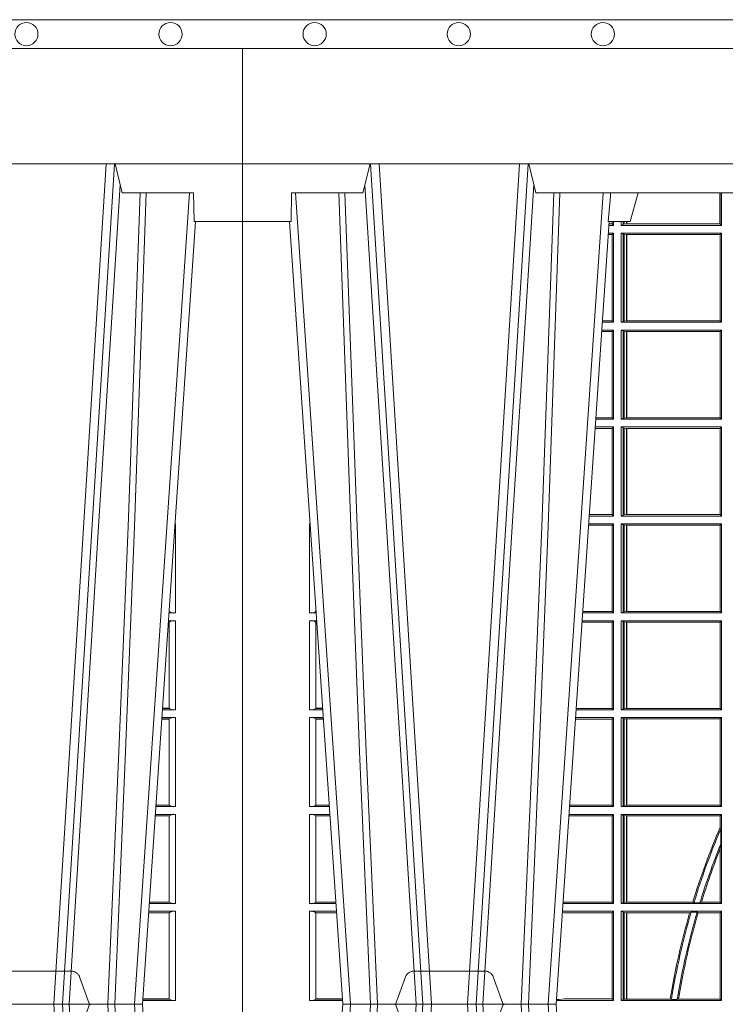
# Model space of a CAD drawing. Extents: x 191.7 to 210.7, y 143.4 to 165.6.
# Drawn here: x 200.3 to 200.6, y 159.3 to 159.6 of the extents above; entities that cross this region are included whole.
import ezdxf

# ---------------------------------------------------------------- set-up
doc = ezdxf.new("R2010")
doc.units = 0
doc.header["$LTSCALE"] = 0.02
doc.linetypes.add('VERDECKT2', pattern=[4.762499999999999, 3.175, -1.5875])
doc.layers.add('FRW-Rifi ST', color=124, linetype='Continuous', lineweight=15)
doc.layers.add('FRW-Vlies', color=8, linetype='Continuous', lineweight=15)

# ---------------------------------------------------------------- blocks, each defined once
blk = doc.blocks.new('Filtervlies_ST_gerade 80')
at = {"color": 0}
for points in [[(0, 0.009999999999962483), (0.8000001296714458, 0.009999999999990905)], [(0, 0), (0.8000001296714458, 0)]]:
    blk.add_lwpolyline(points, dxfattribs=at)
for centre in [(0.02500012967126963, 0.004999999999995453), (0.07500012967133785, 0.004999999999995453), (0.1250001296712924, 0.004999999999995453), (0.7250001296714288, 0.004999999999995453), (0.775000129671497, 0.004999999999995453)]:
    blk.add_circle(centre, 0.004028360552529193, dxfattribs=at)
blk = doc.blocks.new('ST-Block_UT')
at = {"color": 0, "linetype": 'Continuous'}
for p, q in [((-0.3836637973790005, -0.2714999980891264), (-0.3652499854565008, -2.947132315966883e-09)), ((-0.291249984502997, -2.947132315966883e-09), (-0.3652499854565008, -2.947132315966883e-09)), ((-0.2728362023835018, -0.2714999980891264), (-0.291249984502997, -2.947132315966883e-09)), ((0.365249997376992, -2.947132315966883e-09), (0.2912499964234883, -2.947132315966883e-09)), ((0.3836638092990086, -0.2714999980891264), (0.365249997376992, -2.947132315966883e-09))]:
    blk.add_line(p, q, dxfattribs=at)
at = {"color": 0, "linetype": 'Continuous', "lineweight": 0}
for p, q in [((-0.3625177383424898, -2.947132315966883e-09), (-0.3816097617149978, -0.2814999960031344)), ((-0.3556051492695076, -0.2914999976421484), (-0.3374890327455091, -2.947132315966883e-09)), ((-0.3345073103905065, -2.947132315966883e-09), (-0.3526233971120121, -0.2914999976421484)), ((-0.3219926893715126, -2.947132315966883e-09), (-0.3038765728474857, -0.2914999976421484)), ((-0.3008948504925115, -0.2914999976421484), (-0.31901096701651, -2.947132315966883e-09)), ((-0.2939822614195009, -2.947132315966883e-09), (-0.2748902082444999, -0.2814999960031344)), ((0.3345073223109978, -2.947132315966883e-09), (0.3526234090325033, -0.2914999976421484)), ((0.3556051611899989, -0.2914999976421484), (0.3374890446660004, -2.947132315966883e-09)), ((0.3625177502630095, -2.947132315966883e-09), (0.3816097736354891, -0.2814999960031344))]:
    blk.add_line(p, q, dxfattribs=at)
at = {"color": 0, "linetype": 'Continuous', "lineweight": 5}
for p, q in [((-0.4000000000000057, -0.2714999980891264), (-0.3831500053410082, -0.2714999980891264)), ((-0.3831500053410082, -0.2714999980891264), (-0.3830278158189913, -0.2814999960031344)), ((-0.2732209801675083, -0.2714999980891264), (-0.2655000030995041, -0.2714999980891264)), ((-0.2655000030995041, -0.2714999980891264), (-0.2628205060960056, -0.2814999960031344)), ((-0.3830278158189913, -0.2814999960031344), (-0.3582432806495035, -0.2814999960031344)), ((-0.3582432806495035, -0.2814999960031344), (-0.3557499885559992, -0.2914999976421484)), ((-0.3007499814034986, -0.2914999976421484), (-0.2982567191124872, -0.2814999960031344)), ((-0.2982567191124872, -0.2814999960031344), (-0.1667432725429876, -0.2814999960031344))]:
    blk.add_line(p, q, dxfattribs=at)
at = {"color": 0, "lineweight": 5}
for p, q in [((-0.4000000000000057, -0.2914999976421484), (-0.4000000000000057, -0.2714999980891264)), ((0.3831500172614994, -0.2714999980891264), (0.3830278277395109, -0.2814999960031344)), ((0.4000000119204969, -0.2714999980891264), (0.3831500172614994, -0.2714999980891264)), ((0.4000000119204969, -0.2914999976421484), (0.4000000119204969, -0.2714999980891264)), ((0.3582432925699948, -0.2814999960031344), (0.3557500004764904, -0.2914999976421484)), ((0.3830278277395109, -0.2814999960031344), (0.3582432925699948, -0.2814999960031344))]:
    blk.add_line(p, q, dxfattribs=at)
at = {"color": 0, "linetype": 'VERDECKT2', "lineweight": 5, "ltscale": 0.1}
for points in [[(-0.3092137993799895, 3.251869884479675e-09, -0.3152987888776895), (-0.3096836447714963, 0.0003289848898759828), (-0.313031105595627, 0.009526063681846608, 0.3152987888791577), (-0.3158501834579965, 0.01150000325188216), (-0.3406497683814962, 0.01150000325188216, 0.3152987888791579), (-0.3434688389299936, 0.00952607098585645), (-0.3468163061490941, 0.0003289931802044066, -0.3152987888776896), (-0.3472861524594748, 3.251869884479675e-09)], [(0.3472861824999995, 3.251869884479675e-09, -0.3152987888776895), (0.3468163371084927, 0.0003289848898759828), (0.3434688762843621, 0.009526063681846608, 0.3152987888791577), (0.3406497984219925, 0.01150000325188216), (0.3158502134984928, 0.01150000325188216, 0.3152987888791579), (0.3130311429499955, 0.00952607098585645), (0.3096836757308949, 0.0003289931802044066, -0.3152987888776896), (0.3092138294205142, 3.251869884479675e-09)]]:
    blk.add_lwpolyline(points, format="xyb", dxfattribs=at)
at = {"color": 0, "linetype": 'Continuous', "lineweight": 0}
for points in [[(-0.3666014015674932, -0.2814999960031344), (-0.3624699652195034, -0.1656839728021282), (-0.3594078958035141, -0.08773574527762662), (-0.3556559026245054, -2.947132315966883e-09)], [(-0.3532010555269949, -2.947132315966883e-09), (-0.3570883512500131, -0.08773574527762662), (-0.3602576494220102, -0.1656839728021282), (-0.3645309150219873, -0.2814999960031344)], [(-0.3575749933719976, -0.2841802864936369), (-0.3549931287770107, -0.2436380117801491), (-0.3500690400605038, -0.1656835704711455), (-0.3448957443239919, -0.08283865746514607), (-0.3398126304149969, -2.947132315966883e-09)], [(-0.2989249765875002, -0.2841802864936369), (-0.3015068411829986, -0.2436380117801491), (-0.3064309597019985, -0.1656835704711455), (-0.3116042554379987, -0.08283865746514607), (-0.3166873693469938, -2.947132315966883e-09)], [(-0.3032989144325029, -2.947132315966883e-09), (-0.299411648512006, -0.08773574527762662), (-0.2962423205379991, -0.1656839728021282), (-0.2919690847400034, -0.2814999960031344)], [(-0.2898985683920046, -0.2814999960031344), (-0.2940300345424873, -0.1656839728021282), (-0.2970920741560121, -0.08773574527762662), (-0.3008440971375137, -2.947132315966883e-09)], [(0.3575750052924889, -0.2841802864936369), (0.354993140697502, -0.2436380117801491), (0.350069051980995, -0.1656835704711455), (0.3448957562445116, -0.08283865746514607), (0.3398126423354881, -2.947132315966883e-09)], [(0.3532010674474861, -2.947132315966883e-09), (0.3570883631705044, -0.08773574527762662), (0.3602576613425015, -0.1656839728021282), (0.364530926942507, -0.2814999960031344)], [(0.3666014134880129, -0.2814999960031344), (0.3624699771399946, -0.1656839728021282), (0.3594079077240053, -0.08773574527762662), (0.3556559145449967, -2.947132315966883e-09)]]:
    blk.add_lwpolyline(points, dxfattribs=at)
at = {"color": 0, "linetype": 'Continuous'}
blk.add_lwpolyline([(0.4000000119204969, -0.2914999976421484), (0.4000000119204969, -0.3314999967481356), (-0.4000000000000057, -0.3314999967481356), (-0.4000000000000057, -0.2914999976421484)], close=True, dxfattribs=at)
at = {"color": 0, "linetype": 'Continuous', "lineweight": 5}
blk.add_arc((-1.091596469231007, -0.3513028437431274), 0.8222572196548309, 4.869799641808248, 5.569516282934726, dxfattribs=at)
blk = doc.blocks.new('ST-Block_SeitGitt')
at = {"color": 0, "linetype": 'Continuous', "lineweight": 0}
for p, q in [((0.1655971795320283, 0.2814999960031059), (0.1655971795320568, 0.270638886365731)), ((0.1656611055135784, 0.270638886365731), (0.1656611055135215, 0.2814999960031059)), ((0.1661499977111873, 0.2701500090692832), (0.1661499977111305, 0.2814999960031059)), ((0.1286500036716518, 0.2701500090692832), (0.1270722381169662, 0.2701500090692832)), ((0.1282304465770778, 0.2706538471315696), (0.127106409625128, 0.2706538471315696)), ((0.1282304465770778, 0.2714999980891548), (0.1282304465770778, 0.2706538471315696)), ((0.1286500036716518, 0.2701500090692832), (0.1282304465770778, 0.2706538471315696)), ((0.1286500036716518, 0.2701500090692832), (0.1286500036716234, 0.2714999980891264)), ((0.1313500046730098, 0.2701500090692832), (0.1313500046730098, 0.2714999980891264)), ((0.1319748401641903, 0.2704620393846824), (0.1313500046730098, 0.2701500090692832)), ((0.1313500046730098, 0.2701500090692832), (0.1661499977111873, 0.2701500090692832)), ((0.1319748401642187, 0.2714999980891548), (0.1319748401641903, 0.2704620393846824)), ((0.1319748401641903, 0.2704620393846824), (0.1323715388774929, 0.2705359193418815)), ((0.1323715388775213, 0.2714999980891548), (0.1323715388774929, 0.2705359193418815)), ((0.1323715388774929, 0.2705359193418815), (0.1332243919372615, 0.270638886365731)), ((0.1332243919372615, 0.270638886365731), (0.1332243919372615, 0.2714999980891264)), ((0.1332243919372615, 0.270638886365731), (0.1332695722580013, 0.270638886365731)), ((0.1332695722579729, 0.2714999980891264), (0.1332695722580013, 0.270638886365731)), ((0.1332695722580013, 0.270638886365731), (0.1655971795320568, 0.270638886365731)), ((0.1655971795320568, 0.270638886365731), (0.1656611055135784, 0.270638886365731)), ((0.1661499977111873, 0.2701500090692832), (0.1656611055135784, 0.270638886365731)), ((0.1282304465770778, 0.2669461700056388), (0.1268549460524184, 0.2669461700056388)), ((0.1286500036716518, 0.2674500080679252), (0.1268891175606086, 0.2674500080679252)), ((0.1286500036716518, 0.2674500080679252), (0.1282304465770778, 0.2669461700056388)), ((0.1282304465770778, 0.2669461700056388), (0.1282304465770778, 0.2370538446043327)), ((0.1286500036716518, 0.2365500065420463), (0.1286500036716518, 0.2674500080679252)), ((0.1313500046730098, 0.2674500080679252), (0.1661499977111873, 0.2674500080679252)), ((0.1313500046730098, 0.2365500065420463), (0.1313500046730098, 0.2674500080679252)), ((0.1319748401641903, 0.2671379479502036), (0.1313500046730098, 0.2674500080679252)), ((0.1319748401641903, 0.2671379479502036), (0.1323715388774929, 0.2670640679930045)), ((0.1319748401641903, 0.2671379479502036), (0.1319748401641903, 0.2368620517586066)), ((0.1323715388774929, 0.2670640679930045), (0.1332243919372615, 0.266961100969155)), ((0.1323715388774929, 0.2670640679930045), (0.1323715388774929, 0.2369359317158057)), ((0.1332243919372615, 0.266961100969155), (0.1332695722580013, 0.266961100969155)), ((0.1332243919372615, 0.2370388987396552), (0.1332243919372615, 0.266961100969155)), ((0.1332695722580013, 0.266961100969155), (0.1656611055135784, 0.266961100969155)), ((0.1332695722580013, 0.266961100969155), (0.1332695722580013, 0.2370388987396552)), ((0.1661499977111873, 0.2674500080679252), (0.1656611055135784, 0.266961100969155)), ((0.1656611055135784, 0.2370388987396552), (0.1656611055135784, 0.266961100969155)), ((0.1661499977111873, 0.2365500065420463), (0.1661499977111873, 0.2674500080679252)), ((0.1286500036716518, 0.2365500065420463), (0.124793405200478, 0.2365500065420463)), ((0.1282304465770778, 0.2370538446043327), (0.1248275767086966, 0.2370538446043327)), ((0.1286500036716518, 0.2365500065420463), (0.1282304465770778, 0.2370538446043327)), ((0.1319748401641903, 0.2368620517586066), (0.1313500046730098, 0.2365500065420463)), ((0.1313500046730098, 0.2365500065420463), (0.1661499977111873, 0.2365500065420463)), ((0.1319748401641903, 0.2368620517586066), (0.1323715388774929, 0.2369359317158057)), ((0.1323715388774929, 0.2369359317158057), (0.1332243919372615, 0.2370388987396552)), ((0.1332243919372615, 0.2370388987396552), (0.1332695722580013, 0.2370388987396552)), ((0.1332695722580013, 0.2370388987396552), (0.1656611055135784, 0.2370388987396552)), ((0.1661499977111873, 0.2365500065420463), (0.1656611055135784, 0.2370388987396552)), ((0.1282304465770778, 0.2333461674784019), (0.124576113135987, 0.2333461674784019)), ((0.1286500036716518, 0.2338500055406882), (0.1246102846441488, 0.2338500055406882)), ((0.1286500036716518, 0.2338500055406882), (0.1282304465770778, 0.2333461674784019)), ((0.1282304465770778, 0.2333461674784019), (0.1282304465770778, 0.2034538420770957)), ((0.1286500036716518, 0.2029500040148093), (0.1286500036716518, 0.2338500055406882)), ((0.1313500046730098, 0.2338500055406882), (0.1661499977111873, 0.2338500055406882)), ((0.1313500046730098, 0.2029500040148093), (0.1313500046730098, 0.2338500055406882)), ((0.1319748401641903, 0.2335379603241279), (0.1313500046730098, 0.2338500055406882)), ((0.1319748401641903, 0.2335379603241279), (0.1323715388774929, 0.2334640803669288)), ((0.1319748401641903, 0.2335379603241279), (0.1319748401641903, 0.2032620492313697)), ((0.1323715388774929, 0.2334640803669288), (0.1332243919372615, 0.2333611133430793)), ((0.1323715388774929, 0.2334640803669288), (0.1323715388774929, 0.2033359291885688)), ((0.1332243919372615, 0.2333611133430793), (0.1332695722580013, 0.2333611133430793)), ((0.1332243919372615, 0.2034388962124183), (0.1332243919372615, 0.2333611133430793)), ((0.1332695722580013, 0.2333611133430793), (0.1656611055135784, 0.2333611133430793)), ((0.1332695722580013, 0.2333611133430793), (0.1332695722580013, 0.2034388962124183)), ((0.1661499977111873, 0.2338500055406882), (0.1656611055135784, 0.2333611133430793)), ((0.1656611055135784, 0.2034388962124183), (0.1656611055135784, 0.2333611133430793)), ((0.1661499977111873, 0.2029500040148093), (0.1661499977111873, 0.2338500055406882)), ((0.1286500036716518, 0.2029500040148093), (0.1225145722840182, 0.2029500040148093)), ((0.1282304465770778, 0.2034538420770957), (0.1225487437922084, 0.2034538420770957)), ((0.1286500036716518, 0.2029500040148093), (0.1282304465770778, 0.2034538420770957)), ((0.1319748401641903, 0.2032620492313697), (0.1313500046730098, 0.2029500040148093)), ((0.1313500046730098, 0.2029500040148093), (0.1661499977111873, 0.2029500040148093)), ((0.1319748401641903, 0.2032620492313697), (0.1323715388774929, 0.2033359291885688)), ((0.1323715388774929, 0.2033359291885688), (0.1332243919372615, 0.2034388962124183)), ((0.1332243919372615, 0.2034388962124183), (0.1332695722580013, 0.2034388962124183)), ((0.1332695722580013, 0.2034388962124183), (0.1656611055135784, 0.2034388962124183)), ((0.1661499977111873, 0.2029500040148093), (0.1656611055135784, 0.2034388962124183)), ((0.1282304465770778, 0.1997461649511649), (0.1222972802194988, 0.1997461649511649)), ((0.1286500036716518, 0.2002500030134513), (0.122331451727689, 0.2002500030134229)), ((0.1286500036716518, 0.2002500030134513), (0.1282304465770778, 0.1997461649511649)), ((0.1282304465770778, 0.1997461649511649), (0.1282304465770778, 0.1698538395498588)), ((0.1286500036716518, 0.1693500014875724), (0.1286500036716518, 0.2002500030134513)), ((0.1313500046730098, 0.1693500014875724), (0.1313500046730098, 0.2002500030134513)), ((0.1313500046730098, 0.2002500030134513), (0.1661499977111873, 0.2002500030134513)), ((0.1319748401641903, 0.1999379577968909), (0.1313500046730098, 0.2002500030134513)), ((0.1319748401641903, 0.1999379577968909), (0.1323715388774929, 0.1998640778396918)), ((0.1319748401641903, 0.1999379577968909), (0.1319748401641903, 0.1696620467041328)), ((0.1323715388774929, 0.1998640778396918), (0.1332243919372615, 0.1997611108158424)), ((0.1323715388774929, 0.1998640778396918), (0.1323715388774929, 0.1697359266613319)), ((0.1332243919372615, 0.1997611108158424), (0.1332695722580013, 0.1997611108158424)), ((0.1332243919372615, 0.1698388936851813), (0.1332243919372615, 0.1997611108158424)), ((0.1332695722580013, 0.1997611108158424), (0.1656611055135784, 0.1997611108158424)), ((0.1332695722580013, 0.1997611108158424), (0.1332695722580013, 0.1698388936851813)), ((0.1661499977111873, 0.2002500030134513), (0.1656611055135784, 0.1997611108158424)), ((0.1656611055135784, 0.1698388936851813), (0.1656611055135784, 0.1997611108158424)), ((0.1661499977111873, 0.1693500014875724), (0.1661499977111873, 0.2002500030134513)), ((0.02323644757268539, 0.1697602562712177), (0.02323644757271381, 0.1693500014875724)), ((0.02323644757271381, 0.1693500014875724), (0.02326427208308246, 0.1693500014875724)), ((0.1286500036716518, 0.1693500014875724), (0.1202357393675584, 0.1693500014875724)), ((0.1282304465770778, 0.1698538395498588), (0.1202699108757486, 0.1698538395498588)), ((0.1286500036716518, 0.1693500014875724), (0.1282304465770778, 0.1698538395498588)), ((0.1319748401641903, 0.1696620467041328), (0.1313500046730098, 0.1693500014875724)), ((0.1313500046730098, 0.1693500014875724), (0.1661499977111873, 0.1693500014875724)), ((0.1319748401641903, 0.1696620467041328), (0.1323715388774929, 0.1697359266613319)), ((0.1323715388774929, 0.1697359266613319), (0.1332243919372615, 0.1698388936851813)), ((0.1332243919372615, 0.1698388936851813), (0.1332695722580013, 0.1698388936851813)), ((0.1332695722580013, 0.1698388936851813), (0.1656611055135784, 0.1698388936851813)), ((0.1661499977111873, 0.1693500014875724), (0.1656611055135784, 0.1698388936851813)), ((0.7767635643477604, 0.1693500014875724), (0.7767357398373917, 0.1693500014875724)), ((0.7767635643477888, 0.1697602562712177), (0.7767635643477604, 0.1693500014875724)), ((0.02323644757271381, 0.1666500004862144), (0.02344739293585008, 0.1666500004862144)), ((0.02323644757271381, 0.1666500004862144), (0.02323644757271381, 0.1357499989603355)), ((0.1282304465770778, 0.166146162423928), (0.120018447303039, 0.166146162423928)), ((0.1286500036716518, 0.1666500004862144), (0.1200526188112008, 0.1666500004862144)), ((0.1286500036716518, 0.1666500004862144), (0.1282304465770778, 0.166146162423928)), ((0.1282304465770778, 0.166146162423928), (0.1282304465770778, 0.1362538370226218)), ((0.1286500036716518, 0.1357499989603355), (0.1286500036716518, 0.1666500004862144)), ((0.1313500046730098, 0.1666500004862144), (0.1661499977111873, 0.1666500004862144)), ((0.1313500046730098, 0.1357499989603355), (0.1313500046730098, 0.1666500004862144)), ((0.1319748401641903, 0.166337955269654), (0.1313500046730098, 0.1666500004862144)), ((0.1319748401641903, 0.166337955269654), (0.1319748401641903, 0.1360620441768958)), ((0.1319748401641903, 0.166337955269654), (0.1323715388774929, 0.1662640753124549)), ((0.1323715388774929, 0.1662640753124549), (0.1332243919372615, 0.1661611082886054)), ((0.1323715388774929, 0.1662640753124549), (0.1323715388774929, 0.1361359241340949)), ((0.1332243919372615, 0.1661611082886054), (0.1332695722580013, 0.1661611082886054)), ((0.1332243919372615, 0.1362388911579444), (0.1332243919372615, 0.1661611082886054)), ((0.1332695722580013, 0.1661611082886054), (0.1656611055135784, 0.1661611082886054)), ((0.1332695722580013, 0.1661611082886054), (0.1332695722580013, 0.1362388911579444)), ((0.1661499977111873, 0.1666500004862144), (0.1656611055135784, 0.1661611082886054)), ((0.1656611055135784, 0.1362388911579444), (0.1656611055135784, 0.1661611082886054)), ((0.1661499977111873, 0.1357499989603355), (0.1661499977111873, 0.1666500004862144)), ((0.7767635643477604, 0.1666500004862144), (0.7765526189846241, 0.1666500004862144)), ((0.7767635643477604, 0.1666500004862144), (0.7767635643477604, 0.1357499989603355)), ((0.02543618679047199, 0.1362831327055289), (0.02543618679047199, 0.1373264946223003)), ((0.7745638251300022, 0.1362831327055289), (0.7745638251300022, 0.1373264946223003)), ((0.02323644757271381, 0.1357499989603355), (0.02554310868788434, 0.1357499989603355)), ((0.02543645501137348, 0.1362377288673713), (0.02543645501137348, 0.1362837883566215)), ((0.02543645501137348, 0.1362837883566215), (0.02550690574966552, 0.1362837883566215)), ((0.02543645501137348, 0.1362377288673713), (0.02551002961999416, 0.1362377288673713)), ((0.1286500036716518, 0.1357499989603355), (0.1179569064510986, 0.1357499989603355)), ((0.1282304465770778, 0.1362538370226218), (0.1179910779592603, 0.1362538370226218)), ((0.1286500036716518, 0.1357499989603355), (0.1282304465770778, 0.1362538370226218)), ((0.1319748401641903, 0.1360620441768958), (0.1313500046730098, 0.1357499989603355)), ((0.1313500046730098, 0.1357499989603355), (0.1661499977111873, 0.1357499989603355)), ((0.1319748401641903, 0.1360620441768958), (0.1323715388774929, 0.1361359241340949)), ((0.1323715388774929, 0.1361359241340949), (0.1332243919372615, 0.1362388911579444)), ((0.1332243919372615, 0.1362388911579444), (0.1332695722580013, 0.1362388911579444)), ((0.1332695722580013, 0.1362388911579444), (0.1656611055135784, 0.1362388911579444)), ((0.1661499977111873, 0.1357499989603355), (0.1656611055135784, 0.1362388911579444)), ((0.7767635643477604, 0.1357499989603355), (0.7744569032325899, 0.1357499989603355)), ((0.7745635569091007, 0.1362377288673713), (0.77448998230048, 0.1362377288673713)), ((0.7745635569091007, 0.1362837883566215), (0.7744931061708087, 0.1362837883566215)), ((0.7745635569091007, 0.1362377288673713), (0.7745635569091007, 0.1362837883566215)), ((0.02323644757271381, 0.1330499979589774), (0.02572622954062354, 0.1330499979589774)), ((0.02323644757271381, 0.1330499979589774), (0.02323644757271381, 0.1021500038836791)), ((0.02543618679047199, 0.102683130178292), (0.02543618679047199, 0.1325168791149451)), ((0.02543645501137348, 0.1325162085626914), (0.02543645501137348, 0.1325622680519416)), ((0.02543645501137348, 0.1325622680519416), (0.02575930860851372, 0.1325622680519416)), ((0.02543645501137348, 0.1325162085626914), (0.02576243247884236, 0.1325162085626914)), ((0.1282304465770778, 0.1325461747978522), (0.1177396153971983, 0.1325461747978522)), ((0.1286500036716518, 0.1330499979589774), (0.117773785894741, 0.1330499979589774)), ((0.1286500036716518, 0.1330499979589774), (0.1282304465770778, 0.1325461747978522)), ((0.1282304465770778, 0.1325461747978522), (0.1282304465770778, 0.1026538344953849)), ((0.1286500036716518, 0.1021500038836791), (0.1286500036716518, 0.1330499979589774)), ((0.1313500046730098, 0.1021500038836791), (0.1313500046730098, 0.1330499979589774)), ((0.1313500046730098, 0.1330499979589774), (0.1661499977111873, 0.1330499979589774)), ((0.1319748401641903, 0.1327379676435783), (0.1313500046730098, 0.1330499979589774)), ((0.1319748401641903, 0.1327379676435783), (0.1319748401641903, 0.1024620491002395)), ((0.1319748401641903, 0.1327379676435783), (0.1323715388774929, 0.1326640876863792)), ((0.1323715388774929, 0.1326640876863792), (0.1332243919372615, 0.1325611057613685)), ((0.1323715388774929, 0.1326640876863792), (0.1323715388774929, 0.1025359290574386)), ((0.1332243919372615, 0.1325611057613685), (0.1332695722580013, 0.1325611057613685)), ((0.1332243919372615, 0.1026388960812881), (0.1332243919372615, 0.1325611057613685)), ((0.1332695722580013, 0.1325611057613685), (0.1656611055135784, 0.1325611057613685)), ((0.1332695722580013, 0.1325611057613685), (0.1332695722580013, 0.1026388960812881)), ((0.1661499977111873, 0.1330499979589774), (0.1656611055135784, 0.1325611057613685)), ((0.1656611055135784, 0.1026388960812881), (0.1656611055135784, 0.1325611057613685)), ((0.1661499977111873, 0.1021500038836791), (0.1661499977111873, 0.1330499979589774)), ((0.7745635569091007, 0.1325162085626914), (0.7742375794416319, 0.1325162085626914)), ((0.7745635569091007, 0.1325622680519416), (0.7742407033119605, 0.1325622680519416)), ((0.7767635643477604, 0.1330499979589774), (0.7742737823798507, 0.1330499979589774)), ((0.7745635569091007, 0.1325162085626914), (0.7745635569091007, 0.1325622680519416)), ((0.7745638251300022, 0.102683130178292), (0.7745638251300022, 0.1325168791149451)), ((0.7767635643477604, 0.1330499979589774), (0.7767635643477604, 0.1021500038836791)), ((0.02543645501137348, 0.1026377337907149), (0.02543645501137348, 0.1026837932799651)), ((0.02543645501137348, 0.1026837932799651), (0.02778574184915783, 0.1026837932799936)), ((0.02543645501137348, 0.1026377337907149), (0.02778886571942962, 0.1026377337907149)), ((0.1282304465770778, 0.1026538344953849), (0.1157122450428005, 0.1026538344953849)), ((0.1286500036716518, 0.1021500038836791), (0.1282304465770778, 0.1026538344953849)), ((0.1319748401641903, 0.1024620491002395), (0.1313500046730098, 0.1021500038836791)), ((0.1319748401641903, 0.1024620491002395), (0.1323715388774929, 0.1025359290574386)), ((0.1323715388774929, 0.1025359290574386), (0.1332243919372615, 0.1026388960812881)), ((0.1332243919372615, 0.1026388960812881), (0.1332695722580013, 0.1026388960812881)), ((0.1332695722580013, 0.1026388960812881), (0.1656611055135784, 0.1026388960812881)), ((0.1661499977111873, 0.1021500038836791), (0.1656611055135784, 0.1026388960812881)), ((0.7745635569091007, 0.1026377337907149), (0.7722111462010446, 0.1026377337907149)), ((0.7745635569091007, 0.1026837932799651), (0.7722142700713164, 0.1026837932799936)), ((0.7745635569091007, 0.1026377337907149), (0.7745635569091007, 0.1026837932799651)), ((0.02323644757271381, 0.1021500038836791), (0.02782194478737665, 0.1021500038836791)), ((0.02323644757271381, 0.09945000288232109), (0.02800506564011584, 0.09945000288232109)), ((0.02323644757271381, 0.09945000288232109), (0.02323644757271381, 0.06855000135644218)), ((0.1286500036716518, 0.09945000288232109), (0.1154949534835907, 0.09945000288229267)), ((0.1286500036716518, 0.1021500038836791), (0.1156780740399483, 0.1021500038836791)), ((0.1286500036716518, 0.09945000288232109), (0.1282304465770778, 0.0989461722706153)), ((0.1286500036716518, 0.06855000135644218), (0.1286500036716518, 0.09945000288232109)), ((0.1313500046730098, 0.1021500038836791), (0.1661499977111873, 0.1021500038836791)), ((0.1313500046730098, 0.09945000288232109), (0.1661499977111873, 0.09945000288232109)), ((0.1313500046730098, 0.06855000135644218), (0.1313500046730098, 0.09945000288232109)), ((0.1319748401641903, 0.09913795766576072), (0.1313500046730098, 0.09945000288232109)), ((0.1319748401641903, 0.09913795766576072), (0.1319748401641903, 0.06886204657300254)), ((0.1319748401641903, 0.09913795766576072), (0.1323715388774929, 0.09906407770856163)), ((0.1323715388774929, 0.09906407770856163), (0.1332243919372615, 0.09896111068471214)), ((0.1323715388774929, 0.09906407770856163), (0.1323715388774929, 0.06893592653020164)), ((0.1661499977111873, 0.09945000288232109), (0.1656611055135784, 0.09896111068471214)), ((0.1661499977111873, 0.06855000135644218), (0.1661499977111873, 0.09945000288232109)), ((0.7767635643477604, 0.09945000288232109), (0.7719949462803584, 0.09945000288232109)), ((0.7767635643477604, 0.1021500038836791), (0.7721780671330976, 0.1021500038836791)), ((0.7767635643477604, 0.09945000288232109), (0.7767635643477604, 0.06855000135644218)), ((0.02543618679047199, 0.06908312765105507), (0.02543618679047199, 0.0989168765877082)), ((0.02543645501137348, 0.09891621348603508), (0.02543645501137348, 0.09896227297528526)), ((0.02543645501137348, 0.09896227297528526), (0.02803814470800603, 0.09896227297528526)), ((0.02543645501137348, 0.09891621348603508), (0.02804126857830624, 0.09891621348603508)), ((0.1282304465770778, 0.0989461722706153), (0.1154607824807101, 0.0989461722706153)), ((0.1282304465770778, 0.0989461722706153), (0.1282304465770778, 0.06905383941872856)), ((0.1332243919372615, 0.09896111068471214), (0.1332695722580013, 0.09896111068471214)), ((0.1332243919372615, 0.06903889355405113), (0.1332243919372615, 0.09896111068471214)), ((0.1332695722580013, 0.09896111068471214), (0.1656611055135784, 0.09896111068471214)), ((0.1332695722580013, 0.09896111068471214), (0.1332695722580013, 0.06903889355405113)), ((0.1656611055135784, 0.06903889355405113), (0.1656611055135784, 0.09896111068471214)), ((0.7745635569091007, 0.09891621348603508), (0.771958743342168, 0.09891621348603508)), ((0.7745635569091007, 0.09896227297528526), (0.7719618672124682, 0.09896227297528526)), ((0.7745635569091007, 0.09891621348603508), (0.7745635569091007, 0.09896227297528526)), ((0.7745638251300022, 0.06908312765105507), (0.7745638251300022, 0.0989168765877082)), ((0.02323644757271381, 0.06855000135644218), (0.03010078139215011, 0.06855000135644218)), ((0.02543645501137348, 0.06903773126347801), (0.02543645501137348, 0.06908379075272819)), ((0.02543645501137348, 0.06908379075272819), (0.03006457845393129, 0.06908379075272819)), ((0.02543645501137348, 0.06903773126347801), (0.0300677023242315, 0.06903773126347801)), ((0.1286500036716518, 0.06855000135644218), (0.1133992411234601, 0.06855000135644218)), ((0.1282304465770778, 0.06905383941872856), (0.1134334126316219, 0.06905383941872856)), ((0.1286500036716518, 0.06855000135644218), (0.1282304465770778, 0.06905383941872856)), ((0.1319748401641903, 0.06886204657300254), (0.1313500046730098, 0.06855000135644218)), ((0.1313500046730098, 0.06855000135644218), (0.1661499977111873, 0.06855000135644218)), ((0.1319748401641903, 0.06886204657300254), (0.1323715388774929, 0.06893592653020164)), ((0.1323715388774929, 0.06893592653020164), (0.1332243919372615, 0.06903889355405113)), ((0.1332243919372615, 0.06903889355405113), (0.1332695722580013, 0.06903889355405113)), ((0.1332695722580013, 0.06903889355405113), (0.1656611055135784, 0.06903889355405113)), ((0.1661499977111873, 0.06855000135644218), (0.1656611055135784, 0.06903889355405113)), ((0.7767635643477604, 0.06855000135644218), (0.7698992305283241, 0.06855000135644218)), ((0.7745635569091007, 0.06903773126347801), (0.7699323095962427, 0.06903773126347801)), ((0.7745635569091007, 0.06908379075272819), (0.7699354334665429, 0.06908379075272819)), ((0.7745635569091007, 0.06903773126347801), (0.7745635569091007, 0.06908379075272819)), ((0.02323644757271381, 0.06585000035508415), (0.03028390224491773, 0.06585000035508415)), ((0.02323644757271381, 0.06585000035508415), (0.02323644757271381, 0.03495000255449554)), ((0.02543618679047199, 0.03548312884910843), (0.02543618679047199, 0.06531688151105186)), ((0.02543645501137348, 0.06531621840937873), (0.02543645501137348, 0.06536227789862892)), ((0.02543645501137348, 0.06536227789862892), (0.03031698080749834, 0.06536227789862892)), ((0.02543645501137348, 0.06531621840937873), (0.03032010467779855, 0.06531621840940716)), ((0.1282304465770778, 0.06534616974337837), (0.1131819495642787, 0.06534616974337837)), ((0.1286500036716518, 0.06585000035508415), (0.1132161205671309, 0.06585000035505573)), ((0.1286500036716518, 0.06585000035508415), (0.1282304465770778, 0.06534616974337837)), ((0.1282304465770778, 0.06534616974337837), (0.1282304465770778, 0.03545383689149162)), ((0.1286500036716518, 0.03495000255449554), (0.1286500036716518, 0.06585000035508415)), ((0.1313500046730098, 0.03495000255449554), (0.1313500046730098, 0.06585000035508415)), ((0.1313500046730098, 0.06585000035508415), (0.1661499977111873, 0.06585000035508415)), ((0.1319748401641903, 0.06553796258910438), (0.1313500046730098, 0.06585000035508415)), ((0.1319748401641903, 0.06553796258910438), (0.1323715388774929, 0.06546408263190528)), ((0.1319748401641903, 0.06553796258910438), (0.1319748401641903, 0.0352620477710559)), ((0.1323715388774929, 0.06546408263190528), (0.1332243919372615, 0.0653611156080558)), ((0.1323715388774929, 0.06546408263190528), (0.1323715388774929, 0.035335927728255)), ((0.1332243919372615, 0.0653611156080558), (0.1332695722580013, 0.0653611156080558)), ((0.1332243919372615, 0.03543889475210449), (0.1332243919372615, 0.0653611156080558)), ((0.1332695722580013, 0.0653611156080558), (0.1656611055135784, 0.0653611156080558)), ((0.1332695722580013, 0.0653611156080558), (0.1332695722580013, 0.03543889475210449)), ((0.1661499977111873, 0.06585000035508415), (0.1656611055135784, 0.0653611156080558)), ((0.1656611055135784, 0.06134574067934295), (0.1656611055135784, 0.0653611156080558)), ((0.1661499977111873, 0.03495000255449554), (0.1661499977111873, 0.06585000035508415)), ((0.7745635569091007, 0.06531621840937873), (0.7696799072426757, 0.06531621840940716)), ((0.7745635569091007, 0.06536227789862892), (0.7696830311129759, 0.06536227789862892)), ((0.7767635643477604, 0.06585000035508415), (0.7697161096755565, 0.06585000035508415)), ((0.7745635569091007, 0.06531621840937873), (0.7745635569091007, 0.06536227789862892)), ((0.7745638251300022, 0.03548312884910843), (0.7745638251300022, 0.06531688151105186)), ((0.7767635643477604, 0.06585000035508415), (0.7767635643477604, 0.03495000255449554)), ((0.1658706307411251, 0.06076818284734031), (0.1656611055135784, 0.06134574067934295)), ((0.1658706307411251, 0.06076818284734031), (0.1658706307411251, 0.05554993775828621)), ((0.1656611055135784, 0.05389689234240791), (0.1658706307411251, 0.05554993775828621)), ((0.1656611055135784, 0.03543889475210449), (0.1656611055135784, 0.05389689234240791)), ((0.02323644757271381, 0.03495000255449554), (0.032379617744283, 0.03495000255446712)), ((0.02543645501137348, 0.03543773246153137), (0.02543645501137348, 0.03548379195078155)), ((0.02543645501137348, 0.03548379195078155), (0.0323434148060926, 0.03548379195078155)), ((0.02543645501137348, 0.03543773246153137), (0.03234653867639281, 0.03543773246153137)), ((0.1286500036716518, 0.03495000255449554), (0.1111204084596409, 0.03495000255449554)), ((0.1115499973297176, 0.03545383689149162), (0.1111523148307185, 0.03542044255095789)), ((0.1282304465770778, 0.03545383689149162), (0.1115499973297176, 0.03545383689149162)), ((0.1286500036716518, 0.03495000255449554), (0.1282304465770778, 0.03545383689149162)), ((0.1319748401641903, 0.0352620477710559), (0.1313500046730098, 0.03495000255449554)), ((0.1313500046730098, 0.03495000255449554), (0.1661499977111873, 0.03495000255449554)), ((0.1319748401641903, 0.0352620477710559), (0.1323715388774929, 0.035335927728255)), ((0.1323715388774929, 0.035335927728255), (0.1332243919372615, 0.03543889475210449)), ((0.1332243919372615, 0.03543889475210449), (0.1332695722580013, 0.03543889475210449)), ((0.1332695722580013, 0.03543889475210449), (0.1561909854412136, 0.03543889475210449)), ((0.1561909854412136, 0.03543889475210449), (0.1565657198429165, 0.0352293695245578)), ((0.1586573958396968, 0.0352293695245578), (0.1565657198429165, 0.0352293695245578)), ((0.1586573958396968, 0.0352293695245578), (0.1591610550880489, 0.03543889475210449)), ((0.1591610550880489, 0.03543889475210449), (0.1656611055135784, 0.03543889475210449)), ((0.1661499977111873, 0.03495000255449554), (0.1656611055135784, 0.03543889475210449)), ((0.7767635643477604, 0.03495000255449554), (0.7676203941761912, 0.03495000255446712)), ((0.7745635569091007, 0.03543773246153137), (0.7676534732440814, 0.03543773246153137)), ((0.7745635569091007, 0.03548379195078155), (0.7676565971143816, 0.03548379195078155)), ((0.7745635569091007, 0.03543773246153137), (0.7745635569091007, 0.03548379195078155)), ((0.02323644757271381, 0.03225000155313751), (0.03256273859705061, 0.03225000155310909)), ((0.02323644757271381, 0.03225000155313751), (0.02323644757271381, 0.001350003286887613)), ((0.02543618679047199, 0.001883127020363418), (0.02543618679047199, 0.03171687898381492)), ((0.02543645501137348, 0.0317162158821418), (0.02543645501137348, 0.03176227537139198)), ((0.02543645501137348, 0.03176227537139198), (0.03259581741230022, 0.03176227537139198)), ((0.02543645501137348, 0.0317162158821418), (0.03259894128257201, 0.0317162158821418)), ((0.1115499973297176, 0.03174617094143173), (0.1109067800632033, 0.03180018204420776)), ((0.1286500036716518, 0.03225000155313751), (0.1109372879032833, 0.03225000155310909)), ((0.1282304465770778, 0.03174617094143173), (0.1115499973297176, 0.03174617094143173)), ((0.1286500036716518, 0.03225000155313751), (0.1282304465770778, 0.03174617094143173)), ((0.1282304465770778, 0.03174617094143173), (0.1282304465770778, 0.001853837274637726)), ((0.1286500036716518, 0.001350003286887613), (0.1286500036716518, 0.03225000155313751)), ((0.1313500046730098, 0.001350003286887613), (0.1313500046730098, 0.03225000155313751)), ((0.1313500046730098, 0.03225000155313751), (0.1661499977111873, 0.03225000155313751)), ((0.1319748401641903, 0.03193796006186744), (0.1313500046730098, 0.03225000155313751)), ((0.1319748401641903, 0.03193796006186744), (0.1319748401641903, 0.001662046058726219)), ((0.1319748401641903, 0.03193796006186744), (0.1323715388774929, 0.03186408010466835)), ((0.1323715388774929, 0.03186408010466835), (0.1332243919372615, 0.03176111308081886)), ((0.1323715388774929, 0.03186408010466835), (0.1323715388774929, 0.001735926015925315)), ((0.1332243919372615, 0.03176111308081886), (0.1332695722580013, 0.03176111308081886)), ((0.1332243919372615, 0.001838893971097377), (0.1332243919372615, 0.03176111308081886)), ((0.1332695722580013, 0.03176111308081886), (0.1550982832908687, 0.03176111308081886)), ((0.1332695722580013, 0.03176111308081886), (0.1332695722580013, 0.001838893971097377)), ((0.1550982832908687, 0.03176111308081886), (0.1555957883596477, 0.03197063830836555)), ((0.1576791048049984, 0.03197063830836555), (0.1555957883596477, 0.03197063830836555)), ((0.1576791048049984, 0.03197063830836555), (0.1580549418926296, 0.03176111308081886)), ((0.1580549418926296, 0.03176111308081886), (0.1656611055135784, 0.03176111308081886)), ((0.1661499977111873, 0.03225000155313751), (0.1656611055135784, 0.03176111308081886)), ((0.1656611055135784, 0.001838893971097377), (0.1656611055135784, 0.03176111308081886)), ((0.1661499977111873, 0.001350003286887613), (0.1661499977111873, 0.03225000155313751)), ((0.7745635569091007, 0.0317162158821418), (0.7674010706379022, 0.0317162158821418)), ((0.7745635569091007, 0.03176227537139198), (0.767404194508174, 0.03176227537139198)), ((0.7767635643477604, 0.03225000155313751), (0.7674372733234236, 0.03225000155310909)), ((0.7745635569091007, 0.0317162158821418), (0.7745635569091007, 0.03176227537139198)), ((0.7745638251300022, 0.001883127020363418), (0.7745638251300022, 0.03171687898381492)), ((0.7767635643477604, 0.03225000155313751), (0.7767635643477604, 0.001350003286887613)), ((0.02323644757271381, 0.001350003286887613), (0.03465845412802082, 0.001350003286887613)), ((0.02543645501137348, 0.001837731564108935), (0.02543645501137348, 0.001883790471282509)), ((0.02543645501137348, 0.001883790471282509), (0.03462225133981178, 0.001883790471282509)), ((0.02543645501137348, 0.001837731564108935), (0.03462537517066266, 0.001837731564108935)), ((0.1286500036716518, 0.001350003286887613), (0.1088415757642736, 0.001350003286887613)), ((0.1098050117492733, 0.001707306938868669), (0.1088604293729247, 0.001627988256245771)), ((0.1088672522645879, 0.00172858763554018), (0.1098050117492733, 0.001707306938868669)), ((0.1115499973297176, 0.001853837274637726), (0.1098050117492733, 0.001707306938868669)), ((0.1282304465770778, 0.001853837274637726), (0.1115499973297176, 0.001853837274637726)), ((0.1286500036716518, 0.001350003286887613), (0.1282304465770778, 0.001853837274637726)), ((0.1319748401641903, 0.001662046058726219), (0.1313500046730098, 0.001350003286887613)), ((0.1313500046730098, 0.001350003286887613), (0.1661499977111873, 0.001350003286887613)), ((0.1319748401641903, 0.001662046058726219), (0.1323715388774929, 0.001735926015925315)), ((0.1323715388774929, 0.001735926015925315), (0.1332243919372615, 0.001838893971097377)), ((0.1332243919372615, 0.001838893971097377), (0.1332695722580013, 0.001838893971097377)), ((0.1332695722580013, 0.001838893971097377), (0.1483729720115718, 0.001838893971097377)), ((0.1483729720115718, 0.001838893971097377), (0.1487640380859432, 0.001629369442042616)), ((0.1507902383804378, 0.001629369442042616), (0.1487640380859432, 0.001629369442042616)), ((0.1507902383804378, 0.001629369442042616), (0.1512496560812053, 0.001838893971097377)), ((0.1512496560812053, 0.001838893971097377), (0.1656611055135784, 0.001838893971097377)), ((0.1661499977111873, 0.001350003286887613), (0.1656611055135784, 0.001838893971097377)), ((0.7767635643477604, 0.001350003286887613), (0.7653415577924534, 0.001350003286887613)), ((0.7745635569091007, 0.001837731564108935), (0.7653746367498115, 0.001837731564108935)), ((0.7745635569091007, 0.001883790471282509), (0.7653777605806624, 0.001883790471282509)), ((0.7745635569091007, 0.001837731564108935), (0.7745635569091007, 0.001883790471282509))]:
    blk.add_line(p, q, dxfattribs=at)
at = {"color": 0, "lineweight": 5}
for p, q in [((0, 0.2714999980891264), (0, -0.2714999980891264)), ((0.8000000119204742, 0.2714999980891264), (0.8000000119204742, -0.2714999980891264))]:
    blk.add_line(p, q, dxfattribs=at)
at = {"color": 0, "linetype": 'Continuous', "lineweight": 0}
for centre, radius, start, end in [((0.02375938311982395, 0.1721968527518811), 0.002894481595645775, 259.5914223370995, 260.1577798489597), ((0.7762406288006503, 0.1721968527518811), 0.002894481595645775, 279.8422201510403, 280.4085776629005), ((0.02375942795120523, 0.1638033514432493), 0.002894290802625901, 96.23037232779143, 100.4101737911075), ((0.776240583969269, 0.1638033514432493), 0.002894290802625901, 79.58982620889249, 83.76962767220857), ((0.02375937377249215, 0.1385968923878806), 0.002894521376352334, 259.5917551039868, 305.4082449014736), ((0.776240638147982, 0.1385968923878806), 0.002894521376352334, 234.5917550985265, 280.4082448960132), ((0.02375942795120523, 0.1302033489160124), 0.002894290802625901, 54.58982620334908, 100.4101737911075), ((0.776240583969269, 0.1302033489160124), 0.002894290802625901, 79.58982620889249, 125.4101737966509), ((0.0237594008630424, 0.1049967751134204), 0.002894406083896856, 259.5907906514338, 305.4092093539467), ((0.7762406110574318, 0.1049967751134204), 0.002894406083896856, 234.5907906460534, 280.4092093485662), ((0.0237594008630424, 0.09660323165257978), 0.002894406083895789, 54.5907906460524, 100.4092093485662), ((0.7762406110574318, 0.09660323165257978), 0.002894406083895789, 79.59079065143379, 125.4092093539467), ((0.02375939349374789, 0.07139680582722008), 0.002894437446413213, 259.5910530156995, 305.4089469897282), ((0.7762406184267263, 0.07139680582722008), 0.002894437446413213, 234.5910530102717, 280.4089469843006), ((0.0237594001737591, 0.06300318997844556), 0.002894444461980763, 54.59131397468146, 100.409055917814), ((0.7762406117467151, 0.06300318997844556), 0.002894444461980763, 79.59094408218603, 125.4086860253195), ((0.4000000000000057, -0.03899999674811738), 0.2549195608716616, 156.8190142166467, 163.0217098215067), ((0.4000000000000057, -0.03899999674811738), 0.2545000000000002, 156.919974269655, 163.0421897473148), ((0.4000000000000057, -0.03899999674811738), 0.2525000000000003, 158.0093562505168, 162.9037548165118), ((0.4000000000000057, -0.03899999674811738), 0.2520804391283393, 158.3755788646642, 162.8245825732349), ((0.02375939951528494, 0.03779677986392471), 0.002894411819984505, 259.5908386373868, 305.4091613680719), ((0.7762406124051893, 0.03779677986392471), 0.002894411819984505, 234.590838631928, 280.4091613626131), ((0.0237594005184576, 0.02940321075021757), 0.002894425272677199, 54.59105230935734, 100.4091326340466), ((0.4000000000000057, -0.03899999674811738), 0.2549195608716611, 163.8840497424013, 170.7813179258648), ((0.4000000000000057, -0.03899999674811738), 0.2545000000000002, 163.8076431989255, 170.8137739426068), ((0.4000000000000057, -0.03899999674811738), 0.2525000000000003, 163.6758154822253, 170.7403741876719), ((0.4000000000000057, -0.03899999674811738), 0.2520804391283394, 163.6975082690645, 170.6765691858791), ((0.7762406114020166, 0.02940321075021757), 0.002894425272677199, 79.59086736595343, 125.4089476906427), ((0.0237808980806733, 0.004099814393555334), 0.002803192372644808, 258.8005364064358, 306.1993826839579), ((0.7762191138398009, 0.004099814393555334), 0.002803192372644808, 233.8006173160421, 281.1994635935642)]:
    blk.add_arc(centre, radius, start, end, dxfattribs=at)
blk = doc.blocks.new('ST-Block')
at = {"color": 0, "xscale": -1, "rotation": 180}
blk.add_blockref('ST-Block_UT', (0.4000000000000057, 0.3314999967481356), dxfattribs=at)
at = {"color": 0}
for name, p in [('ST-Block_SeitGitt', (0, 0.3314999967481072)), ('ST-Block_UT', (0.4000000000000057, 0.3314999967481356))]:
    blk.add_blockref(name, p, dxfattribs=at)

msp = doc.modelspace()

# ---------------------------------------------------------------- block references
at = {"layer": 'FRW-Rifi ST'}
for p in [(199.5981531531846, 158.9686643794925), (200.3981531531846, 158.9686643794925)]:
    msp.add_blockref('ST-Block', p, dxfattribs=at)
at = {"layer": 'FRW-Vlies'}
for p in [(199.5981533886865, 159.6316643729887), (200.3981533886865, 159.6316643729887)]:
    msp.add_blockref('Filtervlies_ST_gerade 80', p, dxfattribs=at)

doc.saveas('drawing.dxf')
